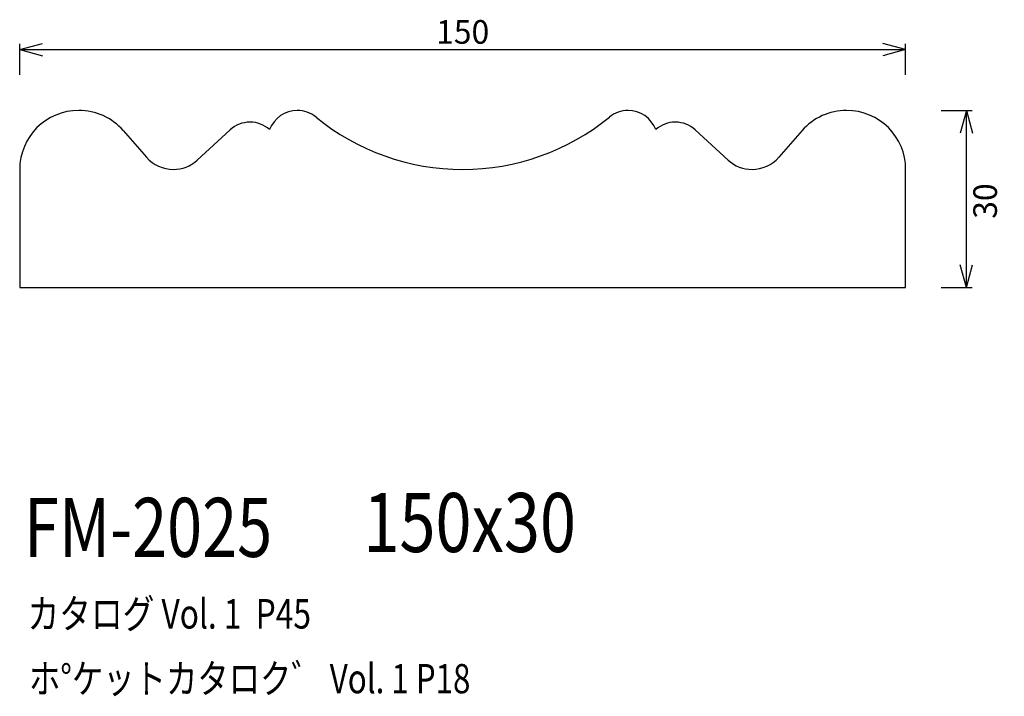
# Model space of a CAD drawing. Extents: x 23 to 190, y 83 to 198.
import ezdxf
from ezdxf.enums import TextEntityAlignment as Align

# ---------------------------------------------------------------- set-up
doc = ezdxf.new("R2010")
doc.units = 0
doc.header["$LTSCALE"] = 15
doc.layers.add('CSLAYER1', color=7, linetype='CONTINUOUS')
doc.layers.add('CSLAYER2', color=7, linetype='CONTINUOUS')
doc.styles.add('SX_FONT', font='monotxt', dxfattribs={"height": 1, "bigfont": 'bigfont'})
doc.dimstyles.get("Standard").update_dxf_attribs({"dimtxt": 2.5, "dimasz": 2.5, "dimexe": 1.25, "dimexo": 0.625, "dimtad": 1, "dimcen": 2.5, "dimazin": 3, "dimtfac": 1, "dimtmove": 0, "dimatfit": 3})

# ---------------------------------------------------------------- blocks, each defined once
blk = doc.blocks.new('*D0000')
at = {"layer": 'CSLAYER1', "color": 7, "linetype": 'CONTINUOUS'}
for p, q in [((23.46634, 192.937523), (27.330044, 193.9728)), ((23.46634, 188.65501), (23.46634, 193.937523)), ((173.46634, 192.937523), (169.602637, 193.9728)), ((173.46634, 188.65501), (173.46634, 193.937523)), ((23.46634, 192.937523), (173.46634, 192.937523)), ((23.46634, 192.937523), (27.330044, 191.902247)), ((173.46634, 192.937523), (169.602637, 191.902247))]:
    blk.add_line(p, q, dxfattribs=at)
at = {"layer": 'CSLAYER1', "color": 7, "style": 'SX_FONT', "width": 0.84375}
blk.add_text('150', height=4, dxfattribs=at).set_placement((93.966339, 193.937531), (102.966339, 193.937531), align=Align.FIT)
blk = doc.blocks.new('*D0001')
at = {"layer": 'CSLAYER1', "color": 7, "linetype": 'CONTINUOUS'}
for p, q in [((179.46634, 182.65501), (184.741732, 182.65501)), ((183.741732, 182.65501), (182.706456, 178.791306)), ((183.741732, 152.65501), (183.741732, 182.65501)), ((183.741732, 182.65501), (184.777008, 178.791306)), ((183.741732, 152.65501), (182.706456, 156.518713)), ((183.741732, 152.65501), (184.777008, 156.518713)), ((179.46634, 152.65501), (184.741732, 152.65501))]:
    blk.add_line(p, q, dxfattribs=at)
at = {"layer": 'CSLAYER1', "color": 7, "style": 'SX_FONT', "width": 0.9}
blk.add_text('30', height=4, rotation=90, dxfattribs=at).set_placement((188.918747, 164.29895), (188.918747, 170.29895), align=Align.FIT)

msp = doc.modelspace()

# ---------------------------------------------------------------- linework, layer by layer
at = {"layer": 'CSLAYER2', "color": 7, "linetype": 'CONTINUOUS'}
for p, q in [((41.000587, 179.230352), (44.945792, 174.709804)), ((59.085708, 179.338938), (53.523099, 174.234296)), ((137.846972, 179.338938), (143.409582, 174.234296)), ((155.932094, 179.230352), (151.986888, 174.709804)), ((23.46634, 172.65501), (23.46634, 152.65501)), ((173.46634, 152.65501), (173.46634, 172.65501)), ((23.46634, 152.65501), (173.46634, 152.65501))]:
    msp.add_line(p, q, dxfattribs=at)
for centre, radius, start, end in [((33.46634, 172.65501), 10, 90, 180), ((33.46634, 172.65501), 10, 41.11209, 90), ((70.46634, 177.65501), 5, 90, 159.586341), ((70.46634, 177.65501), 5, 50.692352, 90), ((126.46634, 177.65501), 5, 90, 129.307648), ((126.46634, 177.65501), 5, 20.413659, 90), ((163.46634, 172.65501), 10, 90, 138.88791), ((163.46634, 172.65501), 10, 0, 90), ((62.46634, 175.65501), 5, 90, 132.541682), ((62.46634, 175.65501), 5, 48.486145, 90), ((98.46634, 211.85501), 39.2, 230.692352, 270), ((98.46634, 211.85501), 39.2, 270, 309.307648), ((134.46634, 175.65501), 5, 90, 131.513855), ((134.46634, 175.65501), 5, 47.458318, 90), ((49.46634, 178.65501), 6, 221.11209, 270), ((49.46634, 178.65501), 6, 270, 312.541682), ((147.46634, 178.65501), 6, 227.458318, 270), ((147.46634, 178.65501), 6, 270, 318.88791)]:
    msp.add_arc(centre, radius, start, end, dxfattribs=at)

# ---------------------------------------------------------------- texts
at = {"layer": 'CSLAYER1', "color": 7, "style": 'SX_FONT'}
for s, height, width, p, p2 in [('FM-2025', 10, 0.63, (24.212639, 107.04731), (66.212639, 107.04731)), ('150x30', 10, 0.635294, (81.65036, 107.869461), (117.65036, 107.869461)), ('カタログ Vol. 1  P45', 5, 0.612766, (24.783615, 94.907326), (72.783615, 94.907326)), ('ホ%%dケットカタロク゛ Vol. 1 P18', 4.960742, 0.729057, (25.03734, 83.950537), (99.781698, 83.950537))]:
    msp.add_text(s, height=height, dxfattribs=dict(at, width=width)).set_placement(p, p2, align=Align.FIT)

# ---------------------------------------------------------------- dimensions: what is measured, and where the dimension line sits
at = {"layer": 'CSLAYER1', "color": 7}
for p1, p2, distance, picture, middle in [((23.46634, 187.65501), (173.46634, 187.65501), 5.282513, '*D0000', (98.466339, 193.937531)), ((178.46634, 152.65501), (178.46634, 182.65501), -5.275392, '*D0001', (188.918747, 167.29895))]:
    dim = msp.add_aligned_dim(p1=p1, p2=p2, distance=distance, dimstyle='Standard', dxfattribs=at)
    dim.commit()
    dim.dimension.update_dxf_attribs({"geometry": picture, "text_midpoint": middle})

doc.saveas('drawing.dxf')
